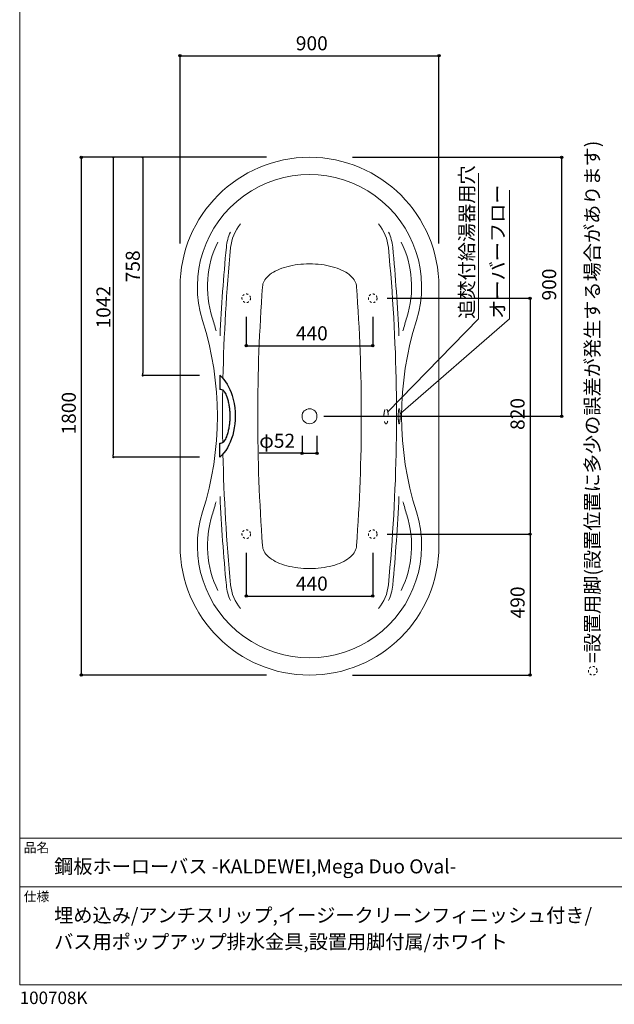
# Model space of a CAD drawing. Units: millimetres. Extents: x -1950 to 1950, y -2856 to 2812.
# Drawn here: x -1950 to 118, y -2856 to 567 of the extents above; entities that cross this region are included whole.
import ezdxf

# ---------------------------------------------------------------- set-up
doc = ezdxf.new("R2010")
doc.units = ezdxf.units.MM
doc.header["$LTSCALE"] = 101.6
doc.header["$PDMODE"] = 1
doc.header["$PDSIZE"] = -2
for name, pattern in [('AI-LINETYPE-216', [11.313591, 11.311121, -0.002469]), ('AI-LINETYPE-217', [11.313591, 11.311121, -0.002469]), ('AI-LINETYPE-218', [11.313591, 11.311121, -0.002469]), ('AI-LINETYPE-219', [11.313591, 11.311121, -0.002469]), ('AI-LINETYPE-220', [11.313591, 11.311121, -0.002469]), ('AI-LINETYPE-221', [11.313591, 11.311121, -0.002469]), ('AI-LINETYPE-222', [11.313591, 11.311121, -0.002469]), ('AI-LINETYPE-223', [11.313591, 11.311121, -0.002469]), ('AI-LINETYPE-224', [11.313591, 11.311121, -0.002469]), ('AI-LINETYPE-225', [11.313591, 11.311121, -0.002469]), ('AI-LINETYPE-226', [11.313591, 11.311121, -0.002469]), ('AI-LINETYPE-227', [11.313591, 11.311121, -0.002469]), ('AI-LINETYPE-228', [11.313591, 11.311121, -0.002469]), ('AI-LINETYPE-229', [11.313591, 11.311121, -0.002469]), ('AI-LINETYPE-230', [11.313591, 11.311121, -0.002469]), ('AI-LINETYPE-231', [11.313591, 11.311121, -0.002469]), ('AI-LINETYPE-232', [11.313591, 11.311121, -0.002469]), ('AI-LINETYPE-233', [11.313591, 11.311121, -0.002469]), ('AI-LINETYPE-234', [11.313591, 11.311121, -0.002469]), ('AI-LINETYPE-235', [11.313591, 11.311121, -0.002469]), ('AI-LINETYPE-236', [11.313591, 11.311121, -0.002469]), ('AI-LINETYPE-237', [11.313591, 11.311121, -0.002469]), ('AI-LINETYPE-238', [11.313591, 11.311121, -0.002469]), ('AI-LINETYPE-239', [11.313591, 11.311121, -0.002469]), ('AI-LINETYPE-240', [11.313591, 11.311121, -0.002469]), ('AI-LINETYPE-241', [11.313591, 11.311121, -0.002469]), ('AI-LINETYPE-242', [11.313591, 11.311121, -0.002469]), ('AI-LINETYPE-243', [11.313591, 11.311121, -0.002469]), ('AI-LINETYPE-244', [11.313591, 11.311121, -0.002469]), ('AI-LINETYPE-245', [11.313591, 11.311121, -0.002469]), ('AI-LINETYPE-246', [11.313591, 11.311121, -0.002469]), ('AI-LINETYPE-247', [11.313591, 11.311121, -0.002469]), ('AI-LINETYPE-248', [11.313591, 11.311121, -0.002469]), ('AI-LINETYPE-249', [11.313591, 11.311121, -0.002469]), ('AI-LINETYPE-250', [11.313591, 11.311121, -0.002469]), ('AI-LINETYPE-251', [11.313591, 11.311121, -0.002469]), ('AI-LINETYPE-252', [11.313591, 11.311121, -0.002469]), ('AI-LINETYPE-253', [11.313591, 11.311121, -0.002469]), ('AI-LINETYPE-254', [11.313591, 11.311121, -0.002469]), ('AI-LINETYPE-255', [11.313591, 11.311121, -0.002469]), ('AI-LINETYPE-256', [11.313591, 11.311121, -0.002469]), ('AI-LINETYPE-257', [11.313591, 11.311121, -0.002469]), ('AI-LINETYPE-258', [11.313591, 11.311121, -0.002469]), ('AI-LINETYPE-259', [11.313591, 11.311121, -0.002469]), ('AI-LINETYPE-260', [11.313591, 11.311121, -0.002469]), ('AI-LINETYPE-261', [11.313591, 11.311121, -0.002469]), ('AI-LINETYPE-262', [11.313591, 11.311121, -0.002469]), ('AI-LINETYPE-263', [11.313591, 11.311121, -0.002469]), ('AI-LINETYPE-264', [11.313591, 11.311121, -0.002469]), ('AI-LINETYPE-267', [11.313591, 11.311121, -0.002469]), ('AI-LINETYPE-268', [11.313591, 11.311121, -0.002469]), ('STYLE_01', [0.41664, 0.20828, -0.20836]), ('STYLE_11', [0.138889, 0.069444, -0.069444])]:
    doc.linetypes.add(name, pattern=pattern)
for name, color, linetype in [('_____1', 7, 'Continuous'), ('FLN72-2301', 7, 'Continuous'), ('notes', 7, 'Continuous'), ('template', 7, 'Continuous')]:
    doc.layers.add(name, color=color, linetype=linetype)
doc.styles.add('ＭＳ ゴシック', font='msgothic.ttc', dxfattribs={"bigfont": 'ＭＳ ゴシック'})
doc.dimstyles.new('T-form線あり', dxfattribs={"dimtxt": 48.865234, "dimasz": 7.999512, "dimexe": 0, "dimexo": 50, "dimgap": 0.5, "dimtad": 1, "dimdec": 1, "dimzin": 11, "dimdsep": 46, "dimtxsty": 'ＭＳ ゴシック', "dimblk": 'DOT', "dimcen": 0, "dimazin": 0, "dimtfac": 1, "dimtdec": 1, "dimtix": 1, "dimtmove": 0, "dimatfit": 0, "dimldrblk": 'DOT', "dimfxl": 1, "dimfrac": 2, "dimtolj": 1, "dimtzin": 11, "dimarcsym": 0})
doc.dimstyles.new('Tform長さ固定', dxfattribs={"dimtxt": 48.865234, "dimasz": 7.999512, "dimexe": 0, "dimexo": 50, "dimgap": 0.5, "dimtad": 1, "dimdec": 1, "dimzin": 11, "dimdsep": 46, "dimtxsty": 'ＭＳ ゴシック', "dimblk": 'DOT', "dimcen": 0, "dimazin": 0, "dimtfac": 1, "dimtdec": 1, "dimtix": 1, "dimtmove": 0, "dimatfit": 0, "dimldrblk": 'DOT', "dimfxl": 1, "dimfrac": 2, "dimtolj": 1, "dimtzin": 11, "dimarcsym": 0})

# ---------------------------------------------------------------- blocks, each defined once
blk = doc.blocks.new('*D10')
at = {"linetype": 'Continuous', "lineweight": -2}
h = blk.add_hatch(color=0, dxfattribs=at)
edge = h.paths.add_edge_path()
edge.add_arc((-1161.9, -566.7), 4, 0, 360, ccw=False)
h = blk.add_hatch(color=0, dxfattribs=at)
edge = h.paths.add_edge_path()
edge.add_arc((-721.9, -566.7), 4, 0, 360, ccw=False)
at = {"color": 0, "linetype": 'Continuous', "lineweight": -2}
for p, q in [((-1161.9, -466.7), (-1161.9, -566.7)), ((-721.9, -466.7), (-721.9, -566.7)), ((-1161.9, -566.7), (-721.9, -566.7))]:
    blk.add_line(p, q, dxfattribs=at)
for centre in [(-1161.9, -566.7), (-721.9, -566.7)]:
    blk.add_circle(centre, 4, dxfattribs=at)
at = {"layer": 'Defpoints', "color": 0, "lineweight": 0}
for p in [(-1161.9, -416.7), (-721.9, -416.7), (-1161.9, -566.7)]:
    blk.add_point(p, dxfattribs=at)
at = {"color": 0, "insert": (-989.5, -499), "char_height": 48.87, "attachment_point": 1, "line_spacing_factor": 0.782827, "style": 'ＭＳ ゴシック'}
blk.add_mtext('440', dxfattribs=at)
blk = doc.blocks.new('_DOT')
at = {"color": 0, "linetype": 'ByBlock', "lineweight": -2}
blk.add_line((-0.5, 0), (-1, 0), dxfattribs=at)
at = {"color": 0, "linetype": 'ByBlock', "lineweight": -2, "const_width": 0.5}
blk.add_lwpolyline([(-0.25, 0, 1), (0.25, 0, 1)], format="xyb", close=True, dxfattribs=at)
blk = doc.blocks.new('*D11')
at = {"linetype": 'Continuous', "lineweight": -2}
h = blk.add_hatch(color=0, dxfattribs=at)
edge = h.paths.add_edge_path()
edge.add_arc((-1161.9, -1436.7), 4, 0, 360, ccw=False)
h = blk.add_hatch(color=0, dxfattribs=at)
edge = h.paths.add_edge_path()
edge.add_arc((-721.9, -1436.7), 4, 0, 360, ccw=False)
at = {"color": 0, "linetype": 'Continuous', "lineweight": -2}
for p, q in [((-1161.9, -1286.7), (-1161.9, -1436.7)), ((-721.9, -1286.7), (-721.9, -1436.7)), ((-1161.9, -1436.7), (-721.9, -1436.7))]:
    blk.add_line(p, q, dxfattribs=at)
for centre in [(-1161.9, -1436.7), (-721.9, -1436.7)]:
    blk.add_circle(centre, 4, dxfattribs=at)
at = {"layer": 'Defpoints', "color": 0, "lineweight": 0}
for p in [(-1161.9, -1236.7), (-721.9, -1236.7), (-1161.9, -1436.7)]:
    blk.add_point(p, dxfattribs=at)
at = {"color": 0, "insert": (-989.5, -1369), "char_height": 48.87, "attachment_point": 1, "line_spacing_factor": 0.782827, "style": 'ＭＳ ゴシック'}
blk.add_mtext('440', dxfattribs=at)
blk = doc.blocks.new('*D12')
at = {"linetype": 'Continuous', "lineweight": -2}
h = blk.add_hatch(color=0, dxfattribs=at)
edge = h.paths.add_edge_path()
edge.add_arc((-175, -1221.7), 4, 0, 360, ccw=False)
h = blk.add_hatch(color=0, dxfattribs=at)
edge = h.paths.add_edge_path()
edge.add_arc((-175, -1711.7), 4, 0, 360, ccw=False)
at = {"color": 0, "linetype": 'Continuous', "lineweight": -2}
for p, q in [((-656.9, -1221.7), (-175, -1221.7)), ((-175, -1221.7), (-175, -1711.7)), ((-791.9, -1711.7), (-175, -1711.7))]:
    blk.add_line(p, q, dxfattribs=at)
for centre in [(-175, -1221.7), (-175, -1711.7)]:
    blk.add_circle(centre, 4, dxfattribs=at)
at = {"layer": 'Defpoints', "color": 0, "lineweight": 0}
for p in [(-706.9, -1221.7), (-175, -1221.7), (-841.9, -1711.7)]:
    blk.add_point(p, dxfattribs=at)
at = {"color": 0, "insert": (-242.8, -1514.4), "char_height": 48.87, "attachment_point": 1, "rotation": 90, "line_spacing_factor": 0.782827, "style": 'ＭＳ ゴシック'}
blk.add_mtext('490', dxfattribs=at)
blk = doc.blocks.new('*D18')
at = {"linetype": 'Continuous', "lineweight": -2}
h = blk.add_hatch(color=0, dxfattribs=at)
edge = h.paths.add_edge_path()
edge.add_arc((-968, -940.4), 4, 0, 360, ccw=False)
h = blk.add_hatch(color=0, dxfattribs=at)
edge = h.paths.add_edge_path()
edge.add_arc((-916, -940.4), 4, 0, 360, ccw=False)
at = {"color": 0, "linetype": 'Continuous', "lineweight": -2}
for p, q in [((-968, -880.4), (-968, -940.4)), ((-916, -880.4), (-916, -940.4)), ((-968, -940.4), (-1116.7, -940.4)), ((-968, -940.4), (-916, -940.4))]:
    blk.add_line(p, q, dxfattribs=at)
for centre in [(-968, -940.4), (-916, -940.4)]:
    blk.add_circle(centre, 4, dxfattribs=at)
at = {"layer": 'Defpoints', "color": 0, "lineweight": 0}
for p in [(-968, -811.7), (-916, -811.7), (-968, -940.4)]:
    blk.add_point(p, dxfattribs=at)
at = {"color": 0, "insert": (-1116.7, -872.6), "char_height": 48.87, "attachment_point": 1, "line_spacing_factor": 0.782827, "style": 'ＭＳ ゴシック'}
blk.add_mtext('φ52', dxfattribs=at)
blk = doc.blocks.new('*D25')
at = {"linetype": 'Continuous', "lineweight": -2}
h = blk.add_hatch(color=0, dxfattribs=at)
edge = h.paths.add_edge_path()
edge.add_arc((-1735.9, 88.3), 4, 0, 360, ccw=False)
h = blk.add_hatch(color=0, dxfattribs=at)
edge = h.paths.add_edge_path()
edge.add_arc((-1735.9, -1711.7), 4, 0, 360, ccw=False)
at = {"color": 0, "linetype": 'Continuous', "lineweight": -2}
for p, q in [((-1091.9, 88.3), (-1735.9, 88.3)), ((-1735.9, 88.3), (-1735.9, -1711.7)), ((-1091.9, -1711.7), (-1735.9, -1711.7))]:
    blk.add_line(p, q, dxfattribs=at)
for centre in [(-1735.9, 88.3), (-1735.9, -1711.7)]:
    blk.add_circle(centre, 4, dxfattribs=at)
at = {"layer": 'Defpoints', "color": 0, "lineweight": 0}
for p in [(-1735.9, 88.3), (-1041.9, 88.3), (-1041.9, -1711.7)]:
    blk.add_point(p, dxfattribs=at)
at = {"color": 0, "insert": (-1803.7, -875.2), "char_height": 48.87, "attachment_point": 1, "rotation": 90, "line_spacing_factor": 0.782827, "style": 'ＭＳ ゴシック'}
blk.add_mtext('1800', dxfattribs=at)
blk = doc.blocks.new('*D26')
at = {"linetype": 'Continuous', "lineweight": -2}
h = blk.add_hatch(color=0, dxfattribs=at)
edge = h.paths.add_edge_path()
edge.add_arc((-1391.9, 441.4), 4, 0, 360, ccw=False)
h = blk.add_hatch(color=0, dxfattribs=at)
edge = h.paths.add_edge_path()
edge.add_arc((-491.9, 441.4), 4, 0, 360, ccw=False)
at = {"color": 0, "linetype": 'Continuous', "lineweight": -2}
for p, q in [((-1391.9, -211.7), (-1391.9, 441.4)), ((-1391.9, 441.4), (-491.9, 441.4)), ((-491.9, -211.7), (-491.9, 441.4))]:
    blk.add_line(p, q, dxfattribs=at)
for centre in [(-1391.9, 441.4), (-491.9, 441.4)]:
    blk.add_circle(centre, 4, dxfattribs=at)
at = {"layer": 'Defpoints', "color": 0, "lineweight": 0}
for p in [(-1391.9, 441.4), (-1391.9, -261.7), (-491.9, -261.7)]:
    blk.add_point(p, dxfattribs=at)
at = {"color": 0, "insert": (-989.5, 509.1), "char_height": 48.87, "attachment_point": 1, "line_spacing_factor": 0.782827, "style": 'ＭＳ ゴシック'}
blk.add_mtext('900', dxfattribs=at)
blk = doc.blocks.new('*D27')
at = {"linetype": 'Continuous', "lineweight": -2}
h = blk.add_hatch(color=0, dxfattribs=at)
edge = h.paths.add_edge_path()
edge.add_arc((-65, 88.3), 4, 0, 360, ccw=False)
h = blk.add_hatch(color=0, dxfattribs=at)
edge = h.paths.add_edge_path()
edge.add_arc((-65, -811.7), 4, 0, 360, ccw=False)
at = {"color": 0, "linetype": 'Continuous', "lineweight": -2}
for p, q in [((-791.9, 88.3), (-65, 88.3)), ((-65, 88.3), (-65, -811.7)), ((-891.9, -811.7), (-65, -811.7))]:
    blk.add_line(p, q, dxfattribs=at)
for centre in [(-65, 88.3), (-65, -811.7)]:
    blk.add_circle(centre, 4, dxfattribs=at)
at = {"layer": 'Defpoints', "color": 0, "lineweight": 0}
for p in [(-841.9, 88.3), (-65, 88.3), (-941.9, -811.7)]:
    blk.add_point(p, dxfattribs=at)
at = {"color": 0, "insert": (-132.8, -409.4), "char_height": 48.87, "attachment_point": 1, "rotation": 90, "line_spacing_factor": 0.782827, "style": 'ＭＳ ゴシック'}
blk.add_mtext('900', dxfattribs=at)
blk = doc.blocks.new('*D29')
at = {"linetype": 'Continuous', "lineweight": -2}
h = blk.add_hatch(color=0, dxfattribs=at)
edge = h.paths.add_edge_path()
edge.add_arc((-175, -401.7), 4, 0, 360, ccw=False)
h = blk.add_hatch(color=0, dxfattribs=at)
edge = h.paths.add_edge_path()
edge.add_arc((-175, -1221.7), 4, 0, 360, ccw=False)
at = {"color": 0, "linetype": 'Continuous', "lineweight": -2}
for p, q in [((-671.9, -401.7), (-175, -401.7)), ((-175, -401.7), (-175, -1221.7)), ((-671.9, -1221.7), (-175, -1221.7))]:
    blk.add_line(p, q, dxfattribs=at)
for centre in [(-175, -401.7), (-175, -1221.7)]:
    blk.add_circle(centre, 4, dxfattribs=at)
at = {"layer": 'Defpoints', "color": 0, "lineweight": 0}
for p in [(-721.9, -401.7), (-175, -401.7), (-721.9, -1221.7)]:
    blk.add_point(p, dxfattribs=at)
at = {"color": 0, "insert": (-242.8, -859.4), "char_height": 48.87, "attachment_point": 1, "rotation": 90, "line_spacing_factor": 0.782827, "style": 'ＭＳ ゴシック'}
blk.add_mtext('820', dxfattribs=at)
blk = doc.blocks.new('グループ-6')
at = {"color": 7, "linetype": 'Continuous', "lineweight": 15}
for p, q in [((-1391.9, -1261.7), (-1391.9, -361.7)), ((-491.9, -1261.7), (-491.9, -361.7))]:
    blk.add_line(p, q, dxfattribs=at)
for centre, start, end in [((-941.9, -361.7), 0, 180), ((-941.9, -1261.7), 180, 0)]:
    blk.add_arc(centre, 450, start, end, dxfattribs=at)
blk = doc.blocks.new('グループ-7')
at = {"color": 7, "linetype": 'Continuous', "lineweight": 15}
for centre, radius, start, end in [((-941.9, -361.7), 390, 342.4214, 197.5786), ((-2362.3, -811.7), 1100, 342.4214, 17.5786), ((478.5, -811.7), 1100, 162.4214, 197.5786), ((-941.9, -1261.7), 390, 162.4214, 17.5786)]:
    blk.add_arc(centre, radius, start, end, dxfattribs=at)
blk = doc.blocks.new('グループ-8')
at = {"color": 7, "linetype": 'Continuous', "lineweight": 15}
for points in [[(-632.6, -795.8), (-632.4, -793.6), (-632.1, -791.1), (-631.6, -788.6), (-630.9, -786.5), (-630.1, -785.7), (-629.3, -786.5), (-628.7, -788.6), (-628.2, -791.1), (-627.8, -793.6), (-627.6, -795.8), (-627.4, -797.6), (-627.3, -799.2), (-627.2, -800.5), (-627.2, -801.6), (-627.1, -802.5), (-627.1, -803.3), (-627.1, -804), (-627, -804.6), (-627, -805.1), (-627, -805.6), (-627, -806), (-627, -806.4), (-627, -806.8), (-627, -807.1), (-627, -807.4), (-627, -807.7), (-626.9, -807.9), (-626.9, -808.1), (-626.9, -808.9), (-626.9, -809.6), (-626.9, -810.3), (-626.9, -811.2), (-626.9, -812.2), (-626.9, -813.4), (-626.9, -814.5), (-626.9, -815.3), (-626.9, -815.6), (-627, -815.8), (-627, -816.1), (-627, -816.4), (-627, -816.7), (-627, -817), (-627, -817.4), (-627, -817.8), (-627, -818.3), (-627, -818.8), (-627.1, -819.4)], [(-630.1, -837.7), (-630.9, -836.9), (-631.6, -834.9), (-632.1, -832.3), (-632.4, -829.9), (-632.6, -827.7), (-632.8, -825.8), (-632.9, -824.3), (-633, -823), (-633.1, -821.9), (-633.1, -820.9), (-633.1, -820.1), (-633.2, -819.4), (-633.2, -818.8), (-633.2, -818.3), (-633.2, -817.8), (-633.2, -817.4), (-633.2, -817), (-633.3, -816.7), (-633.3, -816.4), (-633.3, -816.1), (-633.3, -815.8), (-633.3, -815.6), (-633.3, -815.3), (-633.3, -814.5), (-633.3, -813.9), (-633.3, -813.1), (-633.3, -812.1), (-633.3, -811.1), (-633.3, -810), (-633.3, -809.1), (-633.3, -808.4), (-633.3, -807.4), (-633.3, -807.1), (-633.3, -806.8), (-633.2, -806.4), (-633.2, -806), (-633.2, -805.6), (-633.2, -805.1), (-633.2, -804.6), (-633.2, -804), (-633.1, -803.3), (-633.1, -802.5), (-633.1, -801.6), (-633, -800.5), (-632.9, -799.2), (-632.8, -797.6), (-632.6, -795.8)], [(-627.1, -819.4), (-627.1, -820.1), (-627.1, -820.9), (-627.2, -821.9), (-627.2, -823), (-627.3, -824.3), (-627.4, -825.8), (-627.6, -827.7), (-627.8, -829.9), (-628.2, -832.3), (-628.7, -834.9), (-629.3, -836.9), (-630.1, -837.7)]]:
    blk.add_lwpolyline(points, dxfattribs=at)
blk = doc.blocks.new('*D39')
at = {"layer": 'Defpoints', "color": 0}
for p in [(-1371.9, 88.3), (-1522.1, -669.7), (-1274.9, -669.7)]:
    blk.add_point(p, dxfattribs=at)
at = {"layer": 'notes', "color": 0, "linetype": 'Continuous', "lineweight": -2}
for p, q in [((-1421.9, 88.3), (-1522.1, 88.3)), ((-1522.1, 80.3), (-1522.1, -661.7)), ((-1324.9, -669.7), (-1522.1, -669.7))]:
    blk.add_line(p, q, dxfattribs=at)
at = {"layer": 'notes', "color": 0, "lineweight": -2, "xscale": 7.99951171875, "yscale": 7.99951171875, "zscale": 7.99951171875}
for p, rotation in [((-1522.1, 88.3), 90), ((-1522.1, -669.7), 270)]:
    blk.add_blockref('_DOT', p, dxfattribs=dict(at, rotation=rotation))
at = {"layer": 'notes', "color": 0, "linetype": 'Continuous', "lineweight": 0, "insert": (-1556.5, -290.7), "char_height": 48.87, "attachment_point": 5, "rotation": 90, "style": 'ＭＳ ゴシック'}
blk.add_mtext('\\A1;758', dxfattribs=at)
blk = doc.blocks.new('*D40')
at = {"layer": 'Defpoints', "color": 0}
for p in [(-1371.9, 88.3), (-1624.3, -953.7), (-1274.9, -953.7)]:
    blk.add_point(p, dxfattribs=at)
at = {"layer": 'notes', "color": 0, "linetype": 'Continuous', "lineweight": -2}
for p, q in [((-1421.9, 88.3), (-1624.3, 88.3)), ((-1624.3, 80.3), (-1624.3, -945.7)), ((-1324.9, -953.7), (-1624.3, -953.7))]:
    blk.add_line(p, q, dxfattribs=at)
at = {"layer": 'notes', "color": 0, "lineweight": -2, "xscale": 7.99951171875, "yscale": 7.99951171875, "zscale": 7.99951171875}
for p, rotation in [((-1624.3, 88.3), 90), ((-1624.3, -953.7), 270)]:
    blk.add_blockref('_DOT', p, dxfattribs=dict(at, rotation=rotation))
at = {"layer": 'notes', "color": 0, "linetype": 'Continuous', "lineweight": 0, "insert": (-1658.7, -432.7), "char_height": 48.87, "attachment_point": 5, "rotation": 90, "style": 'ＭＳ ゴシック'}
blk.add_mtext('\\A1;1042', dxfattribs=at)

msp = doc.modelspace()

# ---------------------------------------------------------------- linework, layer by layer
at = {"layer": '_____1', "color": 7, "linetype": 'AI-LINETYPE-216'}
msp.add_lwpolyline([(-1254.42, -669.52), (-1254.42, -718.24)], dxfattribs=at)
at = {"layer": '_____1', "color": 7, "linetype": 'AI-LINETYPE-229'}
msp.add_lwpolyline([(-1254.42, -669.52), (-1247.12, -676.22)], dxfattribs=at)
at = {"layer": '_____1', "color": 7, "linetype": 'AI-LINETYPE-228'}
msp.add_lwpolyline([(-1247.12, -676.22), (-1240.36, -683.64)], dxfattribs=at)
at = {"layer": '_____1', "color": 7, "linetype": 'AI-LINETYPE-227'}
msp.add_lwpolyline([(-1240.36, -683.64), (-1234.14, -691.7)], dxfattribs=at)
at = {"layer": '_____1', "color": 7, "linetype": 'AI-LINETYPE-244'}
msp.add_lwpolyline([(-1250.22, -718.57), (-1254.42, -718.24)], dxfattribs=at)
at = {"layer": '_____1', "color": 7, "linetype": 'AI-LINETYPE-245'}
msp.add_lwpolyline([(-1246.57, -719.44), (-1250.22, -718.57)], dxfattribs=at)
at = {"layer": '_____1', "color": 7, "linetype": 'AI-LINETYPE-226'}
msp.add_lwpolyline([(-1234.14, -691.7), (-1228.43, -700.37)], dxfattribs=at)
at = {"layer": '_____1', "color": 7, "linetype": 'AI-LINETYPE-225'}
msp.add_lwpolyline([(-1228.43, -700.37), (-1223.26, -709.59)], dxfattribs=at)
at = {"layer": '_____1', "color": 7, "linetype": 'AI-LINETYPE-224'}
msp.add_lwpolyline([(-1223.26, -709.59), (-1218.62, -719.3)], dxfattribs=at)
at = {"layer": '_____1', "color": 7, "linetype": 'AI-LINETYPE-246'}
msp.add_lwpolyline([(-1243.35, -720.94), (-1246.57, -719.44)], dxfattribs=at)
at = {"layer": '_____1', "color": 7, "linetype": 'AI-LINETYPE-247'}
msp.add_lwpolyline([(-1240.36, -723.14), (-1243.35, -720.94)], dxfattribs=at)
at = {"layer": '_____1', "color": 7, "linetype": 'AI-LINETYPE-248'}
msp.add_lwpolyline([(-1236.24, -727.91), (-1238.28, -725.25)], dxfattribs=at)
at = {"layer": '_____1', "color": 7, "linetype": 'AI-LINETYPE-249'}
msp.add_lwpolyline([(-1234.23, -731.15), (-1236.24, -727.91)], dxfattribs=at)
at = {"layer": '_____1', "color": 7, "linetype": 'AI-LINETYPE-250'}
msp.add_lwpolyline([(-1232.21, -735.1), (-1234.23, -731.15)], dxfattribs=at)
at = {"layer": '_____1', "color": 7, "linetype": 'AI-LINETYPE-251'}
msp.add_lwpolyline([(-1230.16, -739.8), (-1232.21, -735.1)], dxfattribs=at)
at = {"layer": '_____1', "color": 7, "linetype": 'AI-LINETYPE-252'}
msp.add_lwpolyline([(-1228.09, -745.42), (-1230.16, -739.8)], dxfattribs=at)
at = {"layer": '_____1', "color": 7, "linetype": 'AI-LINETYPE-253'}
msp.add_lwpolyline([(-1226, -752.06), (-1228.09, -745.42)], dxfattribs=at)
at = {"layer": '_____1', "color": 7, "linetype": 'AI-LINETYPE-223'}
msp.add_lwpolyline([(-1218.62, -719.3), (-1214.5, -729.45)], dxfattribs=at)
at = {"layer": '_____1', "color": 7, "linetype": 'AI-LINETYPE-222'}
msp.add_lwpolyline([(-1214.5, -729.45), (-1210.92, -739.98)], dxfattribs=at)
at = {"layer": '_____1', "color": 7, "linetype": 'AI-LINETYPE-221'}
msp.add_lwpolyline([(-1210.92, -739.98), (-1207.17, -753.7)], dxfattribs=at)
at = {"layer": '_____1', "color": 7, "linetype": 'AI-LINETYPE-220'}
msp.add_lwpolyline([(-1207.17, -753.7), (-1204.25, -767.83)], dxfattribs=at)
at = {"layer": '_____1', "color": 7, "linetype": 'AI-LINETYPE-219'}
msp.add_lwpolyline([(-1204.25, -767.83), (-1202.15, -782.3)], dxfattribs=at)
at = {"layer": '_____1', "color": 7, "linetype": 'AI-LINETYPE-218'}
msp.add_lwpolyline([(-1202.15, -782.3), (-1200.9, -796.95)], dxfattribs=at)
at = {"layer": '_____1', "color": 7, "linetype": 'AI-LINETYPE-217'}
msp.add_lwpolyline([(-1200.9, -796.95), (-1200.49, -811.73)], dxfattribs=at)
at = {"layer": '_____1', "color": 7, "linetype": 'AI-LINETYPE-243'}
msp.add_lwpolyline([(-1200.49, -811.73), (-1200.83, -825.16)], dxfattribs=at)
at = {"layer": '_____1', "color": 7, "linetype": 'AI-LINETYPE-240'}
msp.add_lwpolyline([(-1203.6, -851.7), (-1206.01, -864.66)], dxfattribs=at)
at = {"layer": '_____1', "color": 7, "linetype": 'AI-LINETYPE-241'}
msp.add_lwpolyline([(-1201.86, -838.51), (-1203.6, -851.7)], dxfattribs=at)
at = {"layer": '_____1', "color": 7, "linetype": 'AI-LINETYPE-242'}
msp.add_lwpolyline([(-1200.83, -825.16), (-1201.86, -838.51)], dxfattribs=at)
at = {"layer": '_____1', "color": 7, "linetype": 'AI-LINETYPE-257'}
msp.add_lwpolyline([(-1233.55, -891.08), (-1231.69, -887.26)], dxfattribs=at)
at = {"layer": '_____1', "color": 7, "linetype": 'AI-LINETYPE-256'}
msp.add_lwpolyline([(-1231.69, -887.26), (-1229.81, -882.78)], dxfattribs=at)
at = {"layer": '_____1', "color": 7, "linetype": 'AI-LINETYPE-255'}
msp.add_lwpolyline([(-1229.81, -882.78), (-1227.91, -877.53)], dxfattribs=at)
at = {"layer": '_____1', "color": 7, "linetype": 'AI-LINETYPE-254'}
msp.add_lwpolyline([(-1227.91, -877.53), (-1226, -871.4)], dxfattribs=at)
at = {"layer": '_____1', "color": 7, "linetype": 'AI-LINETYPE-237'}
msp.add_lwpolyline([(-1212.91, -889.54), (-1217.38, -901.31)], dxfattribs=at)
at = {"layer": '_____1', "color": 7, "linetype": 'AI-LINETYPE-238'}
msp.add_lwpolyline([(-1209.11, -877.31), (-1212.91, -889.54)], dxfattribs=at)
at = {"layer": '_____1', "color": 7, "linetype": 'AI-LINETYPE-239'}
msp.add_lwpolyline([(-1206.01, -864.66), (-1209.11, -877.31)], dxfattribs=at)
at = {"layer": '_____1', "color": 7, "linetype": 'AI-LINETYPE-264'}
msp.add_lwpolyline([(-1254.42, -905.23), (-1250.14, -904.88)], dxfattribs=at)
at = {"layer": '_____1', "color": 7, "linetype": 'AI-LINETYPE-230'}
msp.add_lwpolyline([(-1254.42, -953.95), (-1254.42, -905.23)], dxfattribs=at)
at = {"layer": '_____1', "color": 7, "linetype": 'AI-LINETYPE-263'}
msp.add_lwpolyline([(-1250.14, -904.88), (-1246.45, -903.97)], dxfattribs=at)
at = {"layer": '_____1', "color": 7, "linetype": 'AI-LINETYPE-262'}
msp.add_lwpolyline([(-1246.45, -903.97), (-1243.18, -902.43)], dxfattribs=at)
at = {"layer": '_____1', "color": 7, "linetype": 'AI-LINETYPE-261'}
msp.add_lwpolyline([(-1243.18, -902.43), (-1240.15, -900.14)], dxfattribs=at)
at = {"layer": '_____1', "color": 7, "linetype": 'AI-LINETYPE-260'}
msp.add_lwpolyline([(-1240.15, -900.14), (-1237.27, -896.94)], dxfattribs=at)
at = {"layer": '_____1', "color": 7, "linetype": 'AI-LINETYPE-259'}
msp.add_lwpolyline([(-1237.27, -896.94), (-1235.41, -894.27)], dxfattribs=at)
at = {"layer": '_____1', "color": 7, "linetype": 'AI-LINETYPE-258'}
msp.add_lwpolyline([(-1235.41, -894.27), (-1233.55, -891.08)], dxfattribs=at)
at = {"layer": '_____1', "color": 7, "linetype": 'AI-LINETYPE-234'}
msp.add_lwpolyline([(-1227.41, -921.38), (-1233.29, -930.56)], dxfattribs=at)
at = {"layer": '_____1', "color": 7, "linetype": 'AI-LINETYPE-235'}
msp.add_lwpolyline([(-1222.11, -911.62), (-1227.41, -921.38)], dxfattribs=at)
at = {"layer": '_____1', "color": 7, "linetype": 'AI-LINETYPE-236'}
msp.add_lwpolyline([(-1217.38, -901.31), (-1222.11, -911.62)], dxfattribs=at)
at = {"layer": '_____1', "color": 7, "linetype": 'AI-LINETYPE-231'}
msp.add_lwpolyline([(-1246.79, -946.92), (-1254.42, -953.95)], dxfattribs=at)
at = {"layer": '_____1', "color": 7, "linetype": 'AI-LINETYPE-232'}
msp.add_lwpolyline([(-1239.75, -939.1), (-1246.79, -946.92)], dxfattribs=at)
at = {"layer": '_____1', "color": 7, "linetype": 'AI-LINETYPE-233'}
msp.add_lwpolyline([(-1233.29, -930.56), (-1239.75, -939.1)], dxfattribs=at)
at = {"layer": '_____1', "color": 7, "linetype": 'AI-LINETYPE-267'}
msp.add_open_spline([(-1217.9, -811.74), (-1217.79, -791.57), (-1220.52, -771.46), (-1226, -752.06)], degree=3, dxfattribs=at)
at = {"layer": '_____1', "color": 7, "linetype": 'AI-LINETYPE-268'}
msp.add_open_spline([(-1226, -871.4), (-1220.52, -851.99), (-1217.79, -831.89), (-1217.9, -811.74)], degree=3, dxfattribs=at)
at = {"layer": 'FLN72-2301', "color": 7, "linetype": 'Continuous', "lineweight": 5}
for p, q in [((-353.78, -473), (-353.78, 32.73)), ((-246.89, -473), (-246.89, -25.4)), ((-669.56, -796), (-353.78, -473)), ((-626, -801.88), (-246.89, -473))]:
    msp.add_line(p, q, dxfattribs=at)
for points in [[(-778.66, -361.73), (-778.98, -356.73), (-779.95, -351.75), (-781.55, -346.81), (-783.79, -341.93), (-786.65, -337.13), (-790.13, -332.43), (-794.2, -327.84), (-798.86, -323.38), (-804.08, -319.08), (-809.84, -314.94), (-816.13, -310.99), (-822.91, -307.24), (-830.16, -303.7), (-837.85, -300.4), (-845.96, -297.33), (-854.44, -294.52), (-863.27, -291.98), (-872.4, -289.7), (-881.82, -287.72), (-891.46, -286.02), (-901.31, -284.63), (-911.32, -283.54), (-921.45, -282.76), (-931.66, -282.29), (-941.91, -282.13), (-952.16, -282.29), (-962.37, -282.76), (-972.5, -283.54), (-982.51, -284.63), (-992.36, -286.02), (-1002.01, -287.72), (-1011.42, -289.7), (-1020.56, -291.98), (-1029.39, -294.52), (-1037.87, -297.33), (-1045.97, -300.4), (-1053.66, -303.7), (-1060.92, -307.24), (-1067.7, -310.99), (-1073.98, -314.94), (-1079.75, -319.08), (-1084.97, -323.38), (-1089.62, -327.84), (-1093.7, -332.43), (-1097.17, -337.13), (-1100.03, -341.93), (-1102.27, -346.81)], [(-1102.27, -346.81), (-1103.87, -351.75), (-1104.84, -356.73), (-1105.16, -361.73)], [(-1102.27, -1276.64), (-1103.87, -1271.71), (-1104.84, -1266.73), (-1105.16, -1261.73)], [(-778.66, -1261.73), (-778.98, -1266.73), (-779.95, -1271.71), (-781.55, -1276.64), (-783.79, -1281.52), (-786.65, -1286.33), (-790.13, -1291.03), (-794.2, -1295.62), (-798.86, -1300.08), (-804.08, -1304.38), (-809.84, -1308.52), (-816.13, -1312.47), (-822.91, -1316.22), (-830.16, -1319.76), (-837.85, -1323.06), (-845.96, -1326.13), (-854.44, -1328.94), (-863.27, -1331.48), (-872.4, -1333.75), (-881.82, -1335.74), (-891.46, -1337.43), (-901.31, -1338.83), (-911.32, -1339.92), (-921.45, -1340.7), (-931.66, -1341.17), (-941.91, -1341.33), (-952.16, -1341.17), (-962.37, -1340.7), (-972.5, -1339.92), (-982.51, -1338.83), (-992.36, -1337.43), (-1002.01, -1335.74), (-1011.42, -1333.75), (-1020.56, -1331.48), (-1029.39, -1328.94), (-1037.87, -1326.13), (-1045.97, -1323.06), (-1053.66, -1319.76), (-1060.92, -1316.22), (-1067.7, -1312.47), (-1073.98, -1308.52), (-1079.75, -1304.38), (-1084.97, -1300.08), (-1089.62, -1295.62), (-1093.7, -1291.03), (-1097.17, -1286.33), (-1100.03, -1281.52), (-1102.27, -1276.64)]]:
    msp.add_lwpolyline(points, dxfattribs=at)
at = {"layer": 'FLN72-2301', "color": 7, "linetype": 'STYLE_11', "lineweight": 15}
for centre in [(-1161.91, -401.73), (-721.91, -401.73), (-1161.91, -1221.73), (-721.91, -1221.73)]:
    msp.add_circle(centre, 15, dxfattribs=at)
at = {"layer": 'FLN72-2301', "color": 7, "linetype": 'Continuous', "lineweight": 15}
msp.add_circle((-941.91, -811.73), 26, dxfattribs=at)
at = {"layer": 'FLN72-2301', "color": 7, "linetype": 'Continuous', "lineweight": 5}
for centre, radius, start, end in [((-1066.98, -239.89), 150, 140.0137, 174.50596), ((-816.84, -239.89), 150, 5.49402, 39.9863), ((-1066.98, -239.89), 165, 155.4771, 174.50617), ((-816.84, -239.89), 165, 5.49381, 24.52289), ((-941.91, -361.73), 355, 154.02889, 197.57858), ((4877.99, -811.73), 6137.41, 174.505669, 177.393494), ((4877.99, -811.73), 6122.41, 174.505661, 178.773878), ((-6761.81, -811.73), 6122.41, 0.935852, 5.494293), ((-6761.81, -811.73), 6137.41, 2.606476, 5.494293), ((-941.91, -361.73), 355, 342.4214, 25.9711), ((4860.89, -811.73), 5983, 175.686531, 184.313461), ((-6744.71, -811.73), 5983, 355.686523, 4.313446), ((-2362.33, -811.73), 1135, 15.1694, 17.57858), ((478.51, -811.73), 1135, 162.42142, 164.83058), ((-6761.81, -811.73), 6122.41, 359.064087, 0.935852), ((4877.99, -811.73), 6122.41, 179.14861, 180.851334), ((-6761.81, -811.73), 6122.41, 354.505646, 359.064087), ((4877.99, -811.73), 6122.41, 181.226091, 185.494324), ((4877.99, -811.73), 6137.41, 182.606483, 185.494316), ((-6761.81, -811.73), 6137.41, 354.505646, 357.393494), ((-2362.33, -811.73), 1135, 342.42143, 344.83058), ((478.51, -811.73), 1135, 195.16941, 197.57857), ((-941.91, -1261.73), 355, 162.42142, 205.97076), ((-941.91, -1261.73), 355, 334.02924, 17.57858), ((-1066.98, -1383.57), 165, 185.49451, 204.52366), ((-1066.98, -1383.57), 150, 185.49479, 219.98682), ((-816.84, -1383.57), 150, 320.01317, 354.50519), ((-816.84, -1383.57), 165, 335.47633, 354.50546)]:
    msp.add_arc(centre, radius, start, end, dxfattribs=at)
at = {"layer": 'FLN72-2301', "color": 7, "linetype": 'STYLE_01', "lineweight": 5}
msp.add_open_spline([(-679.43, -788.78), (-677.69, -785.23), (-673.67, -785.23), (-670.19, -792.33), (-668.18, -804.63), (-668.18, -818.83), (-670.19, -831.13), (-673.67, -838.23), (-677.69, -838.23), (-681.17, -831.13), (-683.18, -818.83), (-683.18, -804.63), (-681.17, -792.33), (-679.43, -788.78)], degree=2, dxfattribs=at)
at = {"layer": 'FLN72-2301', "color": 20, "linetype": 'Continuous', "lineweight": 5}
msp.add_point((-491.92, -811.73), dxfattribs=at)
at = {"layer": 'notes', "linetype": 'Continuous', "lineweight": 0}
msp.add_line((-1240.36, -723.14), (-1238.28, -725.25), dxfattribs=at)
at = {"layer": 'notes', "color": 7, "linetype": 'STYLE_11', "lineweight": 15}
msp.add_circle((43.3, -1696.53), 15, dxfattribs=at)
at = {"layer": 'template', "color": 7, "linetype": 'Continuous', "lineweight": 5}
for p, q in [((1950, -2278), (-1950, -2278)), ((1950, -2448), (-1950, -2448))]:
    msp.add_line(p, q, dxfattribs=at)
at = {"layer": 'template', "color": 7, "linetype": 'Continuous', "lineweight": 5, "flags": 128}
msp.add_lwpolyline([(1950, 2812), (-1950, 2812), (-1950, -2788), (1950, -2788), (1950, 2812)], dxfattribs=at)

# ---------------------------------------------------------------- block references
at = {"layer": 'FLN72-2301', "color": 7}
for name in ['グループ-6', 'グループ-7', 'グループ-8']:
    msp.add_blockref(name, (0, 0), dxfattribs=at)

# ---------------------------------------------------------------- texts
at = {"layer": 'FLN72-2301', "color": 7, "attachment_point": 1, "rotation": 90, "line_spacing_factor": 0.782827, "style": 'ＭＳ ゴシック'}
for s, insert, char_height in [('追焚付給湯器用穴', (-419.25, -473), 48.865), ('{\\H0.8795x;\\lオーバーフロー}', (-312.01, -473), 55.5625)]:
    msp.add_mtext(s, dxfattribs=dict(at, insert=insert, char_height=char_height))
at = {"layer": 'notes', "color": 7, "insert": (17.29, -1669.41), "char_height": 55.5625, "attachment_point": 1, "rotation": 90, "line_spacing_factor": 0.782827, "style": 'ＭＳ ゴシック'}
msp.add_mtext('{\\H0.8795x;\\l=設置用脚(設置位置に多少の誤差が発生する場合があります)}', dxfattribs=at)
at = {"layer": 'template', "color": 7, "attachment_point": 1, "style": 'ＭＳ ゴシック'}
for s, insert, char_height, line_spacing_factor in [('品名', (-1936, -2294.83), 32.577, 0.782827), ('鋼板ホーローバス -KALDEWEI,Mega Duo Oval-', (-1830, -2351.99), 48.8652, 0.782827), ('仕様', (-1936, -2464.83), 32.577, 0.782827), ('埋め込み/アンチスリップ,イージークリーンフィニッシュ付き/\\Pバス用ポップアップ排水金具,設置用脚付属/ホワイト', (-1830, -2521.99), 48.8652, 1.13075), ('100708K', (-1950, -2811.71), 43.436, 0.782827)]:
    msp.add_mtext(s, dxfattribs=dict(at, insert=insert, char_height=char_height, line_spacing_factor=line_spacing_factor))

# ---------------------------------------------------------------- dimensions: what is measured, and where the dimension line sits
at = {"layer": 'notes', "color": 7, "linetype": 'Continuous', "lineweight": 5}
for base, p1, p2, picture, middle in [((-1391.91, 441.37), (-491.91, -261.73), (-1391.91, -261.73), '*D26', (-941.91, 441.37)), ((-1161.91, -566.73), (-721.91, -416.73), (-1161.91, -416.73), '*D10', (-941.91, -566.73)), ((-1161.91, -1436.73), (-721.91, -1236.73), (-1161.91, -1236.73), '*D11', (-941.91, -1436.73))]:
    dim = msp.add_linear_dim(base=base, p1=p1, p2=p2, dimstyle='T-form線あり', override={"dimgap": 10, "dimpost": '<>', "dimtxsty": 'ＭＳ ゴシック', "dimtmove": 2}, dxfattribs=at)
    dim.commit()
    dim.dimension.update_dxf_attribs({"geometry": picture, "text_midpoint": middle})
dim = msp.add_linear_dim(base=(-1735.91, 88.27), p1=(-1041.91, -1711.73), p2=(-1041.91, 88.27), angle=90, dimstyle='T-form線あり', override={"dimgap": 10, "dimpost": '<>', "dimtxsty": 'ＭＳ ゴシック', "dimtmove": 2}, dxfattribs=at)
dim.commit()
dim.dimension.update_dxf_attribs({"geometry": '*D25', "text_midpoint": (-1745.91, -811.73), "dimtype": 128})
at = {"layer": 'notes', "linetype": 'Continuous', "lineweight": 0}
for base, p2, picture, middle in [((-1624.27, -953.73), (-1274.91, -953.73), '*D40', (-1658.7, -432.73)), ((-1522.06, -669.73), (-1274.91, -669.73), '*D39', (-1556.49, -290.73))]:
    dim = msp.add_linear_dim(base=base, p1=(-1371.91, 88.27), p2=p2, angle=90, dimstyle='Tform長さ固定', override={"dimgap": 10, "dimpost": '<>'}, dxfattribs=at)
    dim.commit()
    dim.dimension.update_dxf_attribs({"geometry": picture, "text_midpoint": middle})
at = {"layer": 'notes', "color": 7, "linetype": 'Continuous', "lineweight": 5}
for base, p1, p2, picture, middle in [((-65, 88.27), (-941.91, -811.73), (-841.91, 88.27), '*D27', (-65, -361.73)), ((-175, -401.73), (-721.91, -1221.73), (-721.91, -401.73), '*D29', (-175, -811.73)), ((-175, -1221.73), (-841.91, -1711.73), (-706.91, -1221.73), '*D12', (-175, -1466.73))]:
    dim = msp.add_linear_dim(base=base, p1=p1, p2=p2, angle=90, dimstyle='T-form線あり', override={"dimgap": 10, "dimpost": '<>', "dimtxsty": 'ＭＳ ゴシック', "dimtmove": 2}, dxfattribs=at)
    dim.commit()
    dim.dimension.update_dxf_attribs({"geometry": picture, "text_midpoint": middle})
dim = msp.add_linear_dim(base=(-967.96, -940.38), p1=(-915.96, -811.73), p2=(-967.96, -811.73), dimstyle='Tform長さ固定', override={"dimgap": 10, "dimpost": 'φ<>', "dimtxsty": 'ＭＳ ゴシック', "dimtix": 0, "dimtmove": 2}, dxfattribs=at)
dim.commit()
dim.dimension.update_dxf_attribs({"geometry": '*D18', "text_midpoint": (-989.71, -930.38), "dimtype": 128})

doc.saveas('drawing.dxf')
